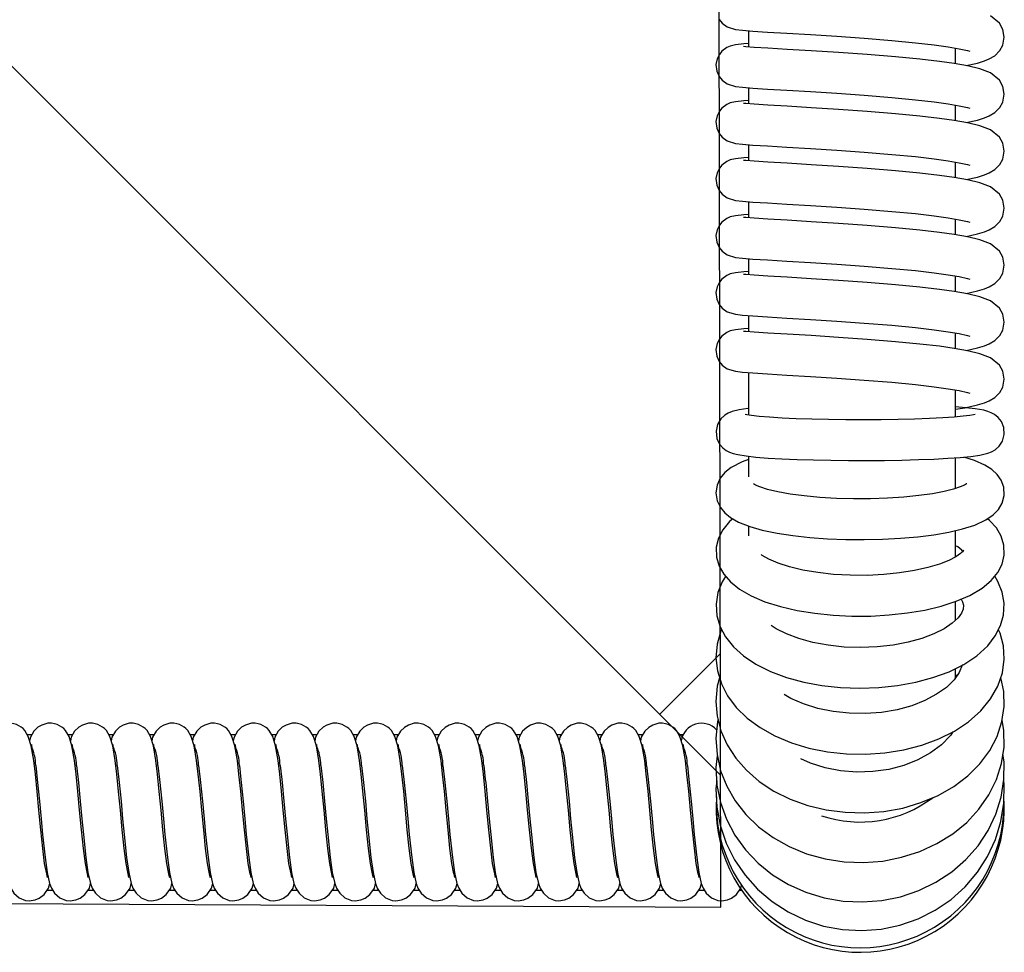
# Model space of a CAD drawing. Units: inches. Extents: x 8 to 120, y 5 to 101.
# Drawn here: x 65 to 70, y 78 to 83 of the extents above; entities that cross this region are included whole.
import ezdxf

# ---------------------------------------------------------------- set-up
doc = ezdxf.new("R2010")
doc.units = ezdxf.units.IN
doc.header["$LTSCALE"] = 10
doc.header["$MEASUREMENT"] = 0
doc.header["$PDSIZE"] = -1
doc.layers.add('LAYER1', color=7, linetype='Continuous')

msp = doc.modelspace()

# ---------------------------------------------------------------- hatches: boundary and pattern name
at = {"layer": 'LAYER1'}
h = msp.add_hatch(dxfattribs=at)
h.set_pattern_fill('AR-HBONE', color=256, scale=2, style=0)
edge = h.paths.add_edge_path(flags=0)
edge.add_arc((56.1438, 91.306), 4.362, 115.1106, 166.7438)
edge.add_line((51.898, 92.3062), (51.898, 78.3539))
edge.add_line((51.898, 78.3539), (68.1849, 78.2711))
edge.add_line((68.1849, 78.2711), (68.1631, 92.2435))
edge.add_arc((64.1661, 91.5336), 4.0595, 10.071, 74.9422)
edge.add_arc((60.2268, 69.4076), 26.5206, 79.14617, 102.92979)

# ---------------------------------------------------------------- linework, layer by layer
at = {"color": 7, "linetype": 'Continuous', "lineweight": 25}
for p, q in [((68.3194, 82.5067), (68.3194, 82.4287)), ((69.3193, 82.3472), (69.3193, 82.4228)), ((68.3194, 82.2313), (68.3194, 82.1534)), ((69.3193, 82.0719), (69.3193, 82.1475)), ((68.3194, 81.956), (68.3194, 81.878)), ((69.3193, 81.7965), (69.3193, 81.8722)), ((68.3194, 81.6807), (68.3194, 81.6027)), ((69.3193, 81.5212), (69.3193, 81.5968)), ((68.3194, 81.4054), (68.3194, 81.3274)), ((69.3193, 81.2459), (69.3193, 81.3215)), ((68.3194, 81.1301), (68.3194, 81.0521)), ((69.3193, 80.9706), (69.3193, 81.0462)), ((68.3194, 80.8547), (68.3194, 80.7868)), ((68.3194, 80.7866), (68.3194, 80.649)), ((69.3193, 80.6406), (69.3193, 80.771)), ((68.3194, 80.45), (68.3194, 80.3516)), ((69.3193, 80.2941), (69.3193, 80.4424)), ((68.3194, 80.1119), (68.3194, 80.0664)), ((69.3193, 79.9634), (69.3193, 80.0893)), ((69.3193, 79.6574), (69.3193, 79.7453)), ((69.3193, 79.3798), (69.3193, 79.4224)), ((69.3193, 79.3946), (69.3237, 79.3862)), ((64.8548, 79.1039), (64.8339, 79.1039)), ((65.0516, 79.1039), (65.0307, 79.1039)), ((65.2485, 79.1039), (65.2276, 79.1039)), ((65.4453, 79.1039), (65.4244, 79.1039)), ((65.6422, 79.1039), (65.6213, 79.1039)), ((65.839, 79.1039), (65.8181, 79.1039)), ((66.0359, 79.1039), (66.015, 79.1039)), ((66.2327, 79.1039), (66.2118, 79.1039)), ((66.4296, 79.1039), (66.4087, 79.1039)), ((66.6264, 79.1039), (66.6055, 79.1039)), ((66.8233, 79.1039), (66.8024, 79.1039)), ((67.0201, 79.1039), (66.9992, 79.1039)), ((67.217, 79.1039), (67.1961, 79.1039)), ((67.4138, 79.1039), (67.3929, 79.1039)), ((67.6107, 79.1039), (67.5898, 79.1039)), ((67.8075, 79.1039), (67.7867, 79.1039)), ((68.0044, 79.1039), (67.9835, 79.1039)), ((64.8739, 78.9559), (64.8816, 78.8886)), ((65.0707, 78.9559), (65.0785, 78.8886)), ((65.2676, 78.9559), (65.2753, 78.8886)), ((65.4644, 78.9559), (65.4722, 78.8886)), ((65.6613, 78.9559), (65.669, 78.8886)), ((65.8581, 78.9559), (65.8659, 78.8886)), ((66.055, 78.9559), (66.0627, 78.8886)), ((66.2518, 78.9559), (66.2596, 78.8886)), ((66.4487, 78.9559), (66.4564, 78.8886)), ((66.6455, 78.9559), (66.6533, 78.8886)), ((66.8424, 78.9559), (66.8501, 78.8886)), ((67.0392, 78.9559), (67.047, 78.8886)), ((67.2361, 78.9559), (67.2438, 78.8886)), ((67.4329, 78.9559), (67.4407, 78.8887)), ((67.6298, 78.9559), (67.6375, 78.8887)), ((67.8266, 78.9559), (67.8344, 78.8887)), ((68.0235, 78.9559), (68.0312, 78.8887)), ((64.9256, 78.4326), (64.9294, 78.4141)), ((65.1225, 78.4326), (65.1262, 78.4141)), ((65.3193, 78.4326), (65.3231, 78.4141)), ((65.5162, 78.4326), (65.5199, 78.4141)), ((65.713, 78.4326), (65.7168, 78.4141)), ((65.9099, 78.4326), (65.9136, 78.4141)), ((66.1067, 78.4326), (66.1105, 78.4141)), ((66.3036, 78.4326), (66.3073, 78.4141)), ((66.5004, 78.4326), (66.5042, 78.4141)), ((66.6973, 78.4326), (66.701, 78.4141)), ((66.8941, 78.4326), (66.8979, 78.4141)), ((67.091, 78.4326), (67.0947, 78.4141)), ((67.2878, 78.4326), (67.2916, 78.4141)), ((67.4847, 78.4326), (67.4884, 78.4141)), ((67.6815, 78.4326), (67.6853, 78.4141)), ((67.8784, 78.4326), (67.8821, 78.4141)), ((68.0752, 78.4326), (68.079, 78.4141)), ((64.9293, 78.3539), (64.9559, 78.3539)), ((65.1262, 78.3539), (65.1528, 78.3539)), ((65.323, 78.3539), (65.3496, 78.3539)), ((65.5199, 78.3539), (65.5465, 78.3539)), ((65.7167, 78.3539), (65.7433, 78.3539)), ((65.9136, 78.3539), (65.9402, 78.3539)), ((66.1105, 78.3539), (66.137, 78.3539)), ((66.3073, 78.3539), (66.3339, 78.3539)), ((66.5042, 78.3539), (66.5308, 78.3539)), ((66.701, 78.3539), (66.7276, 78.3539)), ((66.8979, 78.3539), (66.9245, 78.3539)), ((67.0947, 78.3539), (67.1213, 78.3539)), ((67.2916, 78.3539), (67.3182, 78.3539)), ((67.4884, 78.3539), (67.515, 78.3539)), ((67.6853, 78.3539), (67.7119, 78.3539)), ((67.8821, 78.3539), (67.9087, 78.3539)), ((68.079, 78.3539), (68.1056, 78.3539)), ((68.2758, 78.3539), (68.2871, 78.3539))]:
    msp.add_line(p, q, dxfattribs=at)
at = {"color": 7, "linetype": 'Continuous', "lineweight": 25, "flags": 128}
for points in [[(69.3705, 82.3382), (69.426, 82.3506), (69.4594, 82.3609), (69.4825, 82.3704), (69.5089, 82.3862), (69.5338, 82.4111), (69.5482, 82.4371), (69.5555, 82.4754), (69.5487, 82.5133), (69.532, 82.5429), (69.4882, 82.5782)], [(68.1773, 82.5603), (68.1913, 82.543), (68.2163, 82.5251), (68.2557, 82.513), (68.2904, 82.509), (68.3404, 82.505), (68.4108, 82.5006), (68.5045, 82.495), (68.6185, 82.4882), (68.7456, 82.4801), (68.8788, 82.4708), (69.0119, 82.4599), (69.1262, 82.4489), (69.2164, 82.4384), (69.2837, 82.429), (69.3377, 82.4197), (69.3772, 82.4108), (69.3882, 82.4078), (69.3883, 82.4085)], [(68.3194, 82.4449), (68.2964, 82.4432), (68.257, 82.4388), (68.2311, 82.4329), (68.2136, 82.4253), (68.1904, 82.4078), (68.1781, 82.3926), (68.1675, 82.3712), (68.1619, 82.3433), (68.1655, 82.3113), (68.1773, 82.285), (68.1913, 82.2677), (68.2163, 82.2498), (68.2557, 82.2377), (68.2904, 82.2336), (68.3404, 82.2297), (68.4108, 82.2252), (68.5045, 82.2196), (68.6185, 82.2129), (68.7456, 82.2048), (68.8788, 82.1954), (69.0119, 82.1846), (69.1262, 82.1736), (69.2164, 82.1631), (69.2837, 82.1536), (69.3377, 82.1443), (69.3772, 82.1355), (69.3882, 82.1325), (69.3883, 82.1332)], [(69.3705, 82.0629), (69.426, 82.0752), (69.4594, 82.0855), (69.4825, 82.0951), (69.5089, 82.1109), (69.5338, 82.1358), (69.5482, 82.1618), (69.5555, 82.2001), (69.5487, 82.238), (69.532, 82.2675), (69.4882, 82.3029), (69.4369, 82.3227), (69.3772, 82.3371), (69.3134, 82.3482), (69.2417, 82.3583), (69.1478, 82.3692), (69.0296, 82.3806), (68.892, 82.3919), (68.754, 82.4015), (68.6225, 82.4099), (68.5053, 82.4168), (68.4124, 82.4223), (68.347, 82.4265), (68.3065, 82.4297), (68.2956, 82.4307), (68.2952, 82.4304)], [(68.3194, 82.1696), (68.2964, 82.1679), (68.257, 82.1635), (68.2311, 82.1576), (68.2136, 82.15), (68.1904, 82.1324), (68.1781, 82.1173), (68.1675, 82.0959), (68.1619, 82.0679), (68.1655, 82.036), (68.1773, 82.0097), (68.1913, 81.9923), (68.2163, 81.9744), (68.2557, 81.9624), (68.2904, 81.9583), (68.3404, 81.9544), (68.4108, 81.9499), (68.5045, 81.9443), (68.6185, 81.9376), (68.7456, 81.9295), (68.8788, 81.9201), (69.0119, 81.9092), (69.1262, 81.8983), (69.2164, 81.8878), (69.2837, 81.8783), (69.3377, 81.869), (69.3772, 81.8602), (69.3882, 81.8572), (69.3883, 81.8579)], [(69.3705, 81.7876), (69.426, 81.7999), (69.4594, 81.8102), (69.4825, 81.8198), (69.5089, 81.8356), (69.5338, 81.8604), (69.5482, 81.8864), (69.5555, 81.9247), (69.5487, 81.9627), (69.532, 81.9922), (69.4882, 82.0275), (69.4369, 82.0474), (69.3772, 82.0618), (69.3134, 82.0729), (69.2417, 82.083), (69.1478, 82.0939), (69.0296, 82.1053), (68.892, 82.1165), (68.754, 82.1262), (68.6225, 82.1346), (68.5053, 82.1415), (68.4124, 82.147), (68.347, 82.1512), (68.3065, 82.1544), (68.2956, 82.1554), (68.2952, 82.1551)], [(68.3194, 81.8943), (68.2964, 81.8926), (68.257, 81.8882), (68.2311, 81.8822), (68.2136, 81.8746), (68.1904, 81.8571), (68.1781, 81.842), (68.1675, 81.8206), (68.1619, 81.7926), (68.1655, 81.7607), (68.1773, 81.7344), (68.1913, 81.717), (68.2163, 81.6991), (68.2557, 81.687), (68.2904, 81.683), (68.3404, 81.679), (68.4108, 81.6746), (68.5045, 81.669), (68.6185, 81.6623), (68.7456, 81.6542), (68.8788, 81.6448), (69.0119, 81.6339), (69.1262, 81.6229), (69.2164, 81.6125), (69.2837, 81.603), (69.3377, 81.5937), (69.3772, 81.5849), (69.3882, 81.5819), (69.3883, 81.5825)], [(69.3705, 81.5123), (69.426, 81.5246), (69.4594, 81.5349), (69.4825, 81.5445), (69.5089, 81.5602), (69.5338, 81.5851), (69.5482, 81.6111), (69.5555, 81.6494), (69.5487, 81.6874), (69.532, 81.7169), (69.4882, 81.7522), (69.4369, 81.772), (69.3772, 81.7864), (69.3134, 81.7976), (69.2417, 81.8077), (69.1478, 81.8186), (69.0296, 81.83), (68.892, 81.8412), (68.754, 81.8509), (68.6225, 81.8592), (68.5053, 81.8661), (68.4124, 81.8717), (68.347, 81.8759), (68.3065, 81.8791), (68.2956, 81.8801), (68.2952, 81.8797)], [(68.3194, 81.619), (68.2964, 81.6173), (68.257, 81.6128), (68.2311, 81.6069), (68.2136, 81.5993), (68.1904, 81.5818), (68.1781, 81.5666), (68.1675, 81.5453), (68.1619, 81.5173), (68.1655, 81.4853), (68.1773, 81.459), (68.1913, 81.4417), (68.2163, 81.4238), (68.2557, 81.4117), (68.2904, 81.4077), (68.3404, 81.4037), (68.4108, 81.3993), (68.5045, 81.3937), (68.6185, 81.3869), (68.7456, 81.3788), (68.8788, 81.3695), (69.0119, 81.3586), (69.1262, 81.3476), (69.2164, 81.3371), (69.2837, 81.3277), (69.3377, 81.3184), (69.3772, 81.3095), (69.3882, 81.3065), (69.3883, 81.3072)], [(69.3705, 81.2369), (69.426, 81.2493), (69.4594, 81.2596), (69.4825, 81.2691), (69.5089, 81.2849), (69.5338, 81.3098), (69.5482, 81.3358), (69.5555, 81.3741), (69.5487, 81.4121), (69.532, 81.4416), (69.4882, 81.4769), (69.4369, 81.4967), (69.3772, 81.5111), (69.3134, 81.5222), (69.2417, 81.5324), (69.1478, 81.5433), (69.0296, 81.5546), (68.892, 81.5659), (68.754, 81.5756), (68.6225, 81.5839), (68.5053, 81.5908), (68.4124, 81.5964), (68.347, 81.6005), (68.3065, 81.6037), (68.2956, 81.6047), (68.2952, 81.6044)], [(68.3194, 81.3436), (68.2964, 81.3419), (68.257, 81.3375), (68.2311, 81.3316), (68.2136, 81.324), (68.1904, 81.3065), (68.1781, 81.2913), (68.1675, 81.2699), (68.1619, 81.242), (68.1655, 81.21), (68.1773, 81.1837), (68.1913, 81.1664), (68.2163, 81.1485), (68.2557, 81.1364), (68.2904, 81.1323), (68.3404, 81.1284), (68.4108, 81.1239), (68.5045, 81.1184), (68.6185, 81.1116), (68.7456, 81.1035), (68.8788, 81.0941), (69.0119, 81.0833), (69.1262, 81.0723), (69.2164, 81.0618), (69.2837, 81.0523), (69.3377, 81.043), (69.3772, 81.0342), (69.3882, 81.0312), (69.3883, 81.0319)], [(69.3705, 80.9616), (69.426, 80.9739), (69.4594, 80.9842), (69.4825, 80.9938), (69.5089, 81.0096), (69.5338, 81.0345), (69.5482, 81.0605), (69.5555, 81.0988), (69.5487, 81.1367), (69.532, 81.1662), (69.4882, 81.2016), (69.4369, 81.2214), (69.3772, 81.2358), (69.3134, 81.2469), (69.2417, 81.257), (69.1478, 81.2679), (69.0296, 81.2793), (68.892, 81.2906), (68.754, 81.3002), (68.6225, 81.3086), (68.5053, 81.3155), (68.4124, 81.321), (68.347, 81.3252), (68.3065, 81.3284), (68.2956, 81.3294), (68.2952, 81.3291)], [(68.3194, 81.0683), (68.2964, 81.0666), (68.257, 81.0622), (68.2311, 81.0563), (68.2136, 81.0487), (68.1904, 81.0311), (68.1781, 81.016), (68.1675, 80.9946), (68.1619, 80.9666), (68.1655, 80.9347), (68.1773, 80.9084), (68.1913, 80.891), (68.2163, 80.8731), (68.2557, 80.8611), (68.2904, 80.857), (68.3404, 80.8531), (68.4108, 80.8486), (68.5045, 80.843), (68.6185, 80.8363), (68.7456, 80.8282), (68.8788, 80.8188), (69.0119, 80.8079), (69.1262, 80.797), (69.2164, 80.7865), (69.2837, 80.777), (69.3377, 80.7677), (69.3772, 80.7589), (69.3882, 80.7559), (69.3883, 80.7566)], [(69.3193, 80.6776), (69.3643, 80.6849), (69.426, 80.6986), (69.4594, 80.7089), (69.4825, 80.7185), (69.5089, 80.7343), (69.5338, 80.7591), (69.5482, 80.7851), (69.5555, 80.8234), (69.5487, 80.8614), (69.532, 80.8909), (69.4882, 80.9262), (69.4369, 80.9461), (69.3772, 80.9605), (69.3134, 80.9716), (69.2417, 80.9817), (69.1478, 80.9926), (69.0296, 81.004), (68.892, 81.0152), (68.754, 81.0249), (68.6225, 81.0333), (68.5053, 81.0402), (68.4124, 81.0457), (68.347, 81.0499), (68.3065, 81.0531), (68.2956, 81.0541), (68.2952, 81.0538)], [(68.3194, 80.6817), (68.3159, 80.6813), (68.2744, 80.6751), (68.2402, 80.6667), (68.2214, 80.6591), (68.2039, 80.6485), (68.1851, 80.6307), (68.1695, 80.6047), (68.162, 80.5725), (68.1663, 80.5363), (68.179, 80.5097), (68.1952, 80.4909), (68.2118, 80.4783), (68.2278, 80.4701), (68.2443, 80.4641), (68.2669, 80.4585), (68.3085, 80.4518), (68.3551, 80.4467), (68.4143, 80.442), (68.4808, 80.4381), (68.5541, 80.4349), (68.6331, 80.4325), (68.7164, 80.4308), (68.8025, 80.4299), (68.8897, 80.4297), (68.9762, 80.4304), (69.0604, 80.4319), (69.1405, 80.4341), (69.2152, 80.4371), (69.2829, 80.4407), (69.3426, 80.445), (69.3936, 80.4499), (69.4364, 80.4559), (69.4758, 80.465), (69.4939, 80.4721), (69.5111, 80.4821), (69.53, 80.4989), (69.5463, 80.524), (69.5549, 80.5557), (69.5528, 80.5893), (69.5412, 80.6178), (69.5255, 80.638), (69.5087, 80.6517), (69.4926, 80.6606), (69.4765, 80.6669), (69.4559, 80.6725), (69.4149, 80.6796), (69.3692, 80.6848), (69.3193, 80.6889)], [(69.415, 80.6523), (69.415, 80.6523), (69.407, 80.6506), (69.3884, 80.6477), (69.3571, 80.644), (69.3132, 80.6401), (69.2579, 80.6364), (69.1932, 80.6331), (69.1207, 80.6304), (69.0422, 80.6284), (68.9596, 80.6271), (68.8748, 80.6266), (68.7895, 80.6268), (68.7057, 80.6278), (68.6252, 80.6296), (68.5499, 80.6321), (68.4814, 80.6352), (68.4213, 80.6388), (68.3713, 80.6429), (68.3331, 80.6471), (68.3114, 80.6504), (68.3022, 80.6523), (68.3024, 80.6522)], [(68.3194, 80.4342), (68.2878, 80.4231), (68.2356, 80.3959), (68.2052, 80.3717), (68.1825, 80.3439), (68.1673, 80.3108), (68.1618, 80.2739), (68.1679, 80.2351), (68.1831, 80.203), (68.2045, 80.1769), (68.2322, 80.1543), (68.2702, 80.1327), (68.3261, 80.1107), (68.3857, 80.0938), (68.457, 80.0789), (68.5338, 80.0671), (68.6154, 80.0581), (68.7009, 80.0518), (68.789, 80.0483), (68.8782, 80.0475), (68.967, 80.0495), (69.0538, 80.0542), (69.1371, 80.0615), (69.2155, 80.0715), (69.288, 80.0841), (69.3537, 80.0995), (69.4127, 80.1182), (69.4661, 80.1425), (69.502, 80.1671), (69.5272, 80.1932), (69.5454, 80.2244), (69.5547, 80.2602), (69.5526, 80.3009), (69.5398, 80.3352), (69.5203, 80.3631), (69.4949, 80.3865), (69.4609, 80.4082), (69.4114, 80.4302), (69.3595, 80.4466)], [(69.3743, 80.317), (69.3735, 80.3165), (69.3633, 80.3108), (69.3422, 80.302), (69.3091, 80.2914), (69.264, 80.2802), (69.2079, 80.2696), (69.1425, 80.2603), (69.0697, 80.2528), (68.9913, 80.2476), (68.9095, 80.2448), (68.8264, 80.2445), (68.7438, 80.2467), (68.664, 80.2515), (68.5889, 80.2586), (68.5204, 80.2678), (68.4605, 80.2787), (68.411, 80.2906), (68.3738, 80.3025), (68.3528, 80.3114), (68.3431, 80.3169), (68.343, 80.3169)], [(68.243, 80.1481), (68.2266, 80.1346), (68.1945, 80.0957), (68.1734, 80.0547), (68.1629, 80.0114), (68.164, 79.9636), (68.1768, 79.9196), (68.1994, 79.88), (68.2315, 79.8435), (68.2749, 79.8089), (68.3313, 79.7765), (68.3988, 79.7478), (68.4737, 79.7242), (68.5544, 79.7056), (68.6395, 79.6917), (68.7281, 79.6826), (68.8185, 79.6782), (68.9096, 79.6785), (68.9997, 79.6834), (69.0874, 79.6931), (69.1713, 79.7073), (69.2502, 79.7261), (69.3231, 79.7495), (69.3891, 79.778), (69.4478, 79.8127), (69.492, 79.8497), (69.5237, 79.8886), (69.5444, 79.9298), (69.5545, 79.9731), (69.553, 80.0209), (69.5398, 80.0647), (69.517, 80.1041), (69.4845, 80.1405), (69.4746, 80.1484)], [(69.3596, 79.9974), (69.3596, 79.9974), (69.3567, 79.9932), (69.3444, 79.9812), (69.3213, 79.9652), (69.2871, 79.9474), (69.2418, 79.9295), (69.1862, 79.9127), (69.1215, 79.8981), (69.0497, 79.8866), (68.9725, 79.8788), (68.8922, 79.8749), (68.8109, 79.8753), (68.7306, 79.8799), (68.6536, 79.8885), (68.5819, 79.9008), (68.5175, 79.9164), (68.4623, 79.9342), (68.418, 79.9532), (68.3858, 79.9716), (68.3801, 79.9761)], [(68.2082, 79.8701), (68.1911, 79.8433), (68.1711, 79.7926), (68.162, 79.7354), (68.166, 79.6798), (68.1818, 79.6269), (68.2085, 79.5772), (68.2461, 79.5303), (68.295, 79.4864), (68.3551, 79.4462), (68.4249, 79.4111), (68.5025, 79.3819), (68.5859, 79.359), (68.6738, 79.3425), (68.7645, 79.3326), (68.8567, 79.3291), (68.9489, 79.3323), (69.0396, 79.342), (69.1273, 79.3581), (69.2106, 79.3806), (69.2884, 79.4094), (69.3593, 79.4446), (69.4221, 79.4863), (69.4752, 79.5346), (69.512, 79.5821), (69.5375, 79.6319), (69.5519, 79.6833), (69.555, 79.7399), (69.5456, 79.7944), (69.5249, 79.8458), (69.5089, 79.8704)], [(69.3468, 79.7597), (69.3539, 79.7472), (69.3584, 79.7301), (69.3567, 79.7113), (69.3486, 79.6923), (69.3323, 79.6701), (69.3037, 79.6436), (69.2647, 79.6172), (69.2155, 79.5924), (69.1571, 79.5701), (69.0907, 79.5516), (69.0179, 79.5377), (68.9407, 79.5291), (68.8612, 79.526), (68.7815, 79.5287), (68.7037, 79.5371), (68.63, 79.5508), (68.5625, 79.5694), (68.5029, 79.5918), (68.453, 79.617), (68.4292, 79.633)], [(68.1893, 79.6129), (68.1861, 79.6066), (68.1674, 79.5417), (68.1618, 79.4767), (68.1688, 79.4128), (68.1878, 79.3512), (68.2183, 79.2924), (68.2598, 79.2369), (68.3123, 79.1856), (68.375, 79.1392), (68.4467, 79.0989), (68.5261, 79.0655), (68.6112, 79.0397), (68.7006, 79.0217), (68.7927, 79.0118), (68.8858, 79.0101), (68.9786, 79.0166), (69.0693, 79.0313), (69.1566, 79.0539), (69.2389, 79.0844), (69.3148, 79.1224), (69.3829, 79.1678), (69.4416, 79.2199), (69.4893, 79.2778), (69.5246, 79.3399), (69.5466, 79.4045), (69.5553, 79.4697), (69.5512, 79.5339), (69.5351, 79.5962), (69.5275, 79.6124)], [(69.3526, 79.4412), (69.3524, 79.4403), (69.3371, 79.4051), (69.3126, 79.3705), (69.2754, 79.3338), (69.2283, 79.3001), (69.1721, 79.2701), (69.108, 79.2451), (69.0374, 79.2257), (68.962, 79.2129), (68.8839, 79.207), (68.805, 79.2083), (68.7275, 79.2168), (68.6535, 79.2321), (68.5849, 79.2536), (68.5236, 79.2806), (68.4916, 79.2995)], [(68.1791, 79.3794), (68.1683, 79.3388), (68.1618, 79.2661), (68.1678, 79.1939), (68.186, 79.1234), (68.2159, 79.0558), (68.2571, 78.9919), (68.3091, 78.9328), (68.371, 78.8794), (68.4419, 78.8328), (68.5204, 78.7939), (68.6051, 78.7635), (68.6943, 78.742), (68.7865, 78.7298), (68.88, 78.7272), (68.9732, 78.7342), (69.0645, 78.7507), (69.1523, 78.7766), (69.235, 78.8114), (69.3111, 78.8547), (69.3792, 78.906), (69.4377, 78.9643), (69.4853, 79.0284), (69.5211, 79.097), (69.5443, 79.1684), (69.5548, 79.241), (69.5527, 79.3136), (69.5388, 79.3818)], [(64.8644, 78.9805), (64.8524, 79.0511), (64.8381, 79.0967), (64.8216, 79.1247), (64.8127, 79.1343), (64.8034, 79.142), (64.7809, 79.1543), (64.768, 79.1582), (64.7541, 79.1604), (64.7354, 79.16), (64.7065, 79.1517), (64.6879, 79.1406), (64.6683, 79.1216), (64.6514, 79.0928), (64.6478, 79.076)], [(65.0612, 78.9805), (65.0493, 79.0511), (65.035, 79.0967), (65.0185, 79.1247), (65.0095, 79.1343), (65.0003, 79.142), (64.9777, 79.1543), (64.9648, 79.1582), (64.9509, 79.1604), (64.9322, 79.16), (64.9033, 79.1517), (64.8848, 79.1406), (64.8652, 79.1216), (64.8483, 79.0928), (64.8446, 79.076)], [(65.2581, 78.9805), (65.2461, 79.0511), (65.2318, 79.0967), (65.2153, 79.1247), (65.2064, 79.1343), (65.1971, 79.142), (65.1746, 79.1543), (65.1617, 79.1582), (65.1478, 79.1604), (65.1291, 79.16), (65.1002, 79.1517), (65.0816, 79.1406), (65.062, 79.1216), (65.0451, 79.0928), (65.0415, 79.076)], [(65.4549, 78.9805), (65.443, 79.0511), (65.4287, 79.0967), (65.4122, 79.1247), (65.4032, 79.1344), (65.394, 79.142), (65.3714, 79.1543), (65.3585, 79.1582), (65.3446, 79.1604), (65.3259, 79.16), (65.297, 79.1517), (65.2785, 79.1406), (65.2589, 79.1216), (65.242, 79.0928), (65.2383, 79.076)], [(65.6518, 78.9805), (65.6398, 79.0512), (65.6255, 79.0967), (65.609, 79.1247), (65.6001, 79.1344), (65.5908, 79.142), (65.5683, 79.1543), (65.5554, 79.1582), (65.5415, 79.1604), (65.5228, 79.16), (65.4939, 79.1517), (65.4753, 79.1406), (65.4557, 79.1216), (65.4388, 79.0928), (65.4352, 79.076)], [(65.8486, 78.9805), (65.8367, 79.0512), (65.8224, 79.0967), (65.8059, 79.1247), (65.7969, 79.1344), (65.7877, 79.142), (65.7651, 79.1543), (65.7522, 79.1582), (65.7383, 79.1604), (65.7196, 79.16), (65.6907, 79.1517), (65.6722, 79.1406), (65.6526, 79.1216), (65.6357, 79.0928), (65.632, 79.076)], [(66.0455, 78.9805), (66.0335, 79.0512), (66.0192, 79.0967), (66.0027, 79.1247), (65.9938, 79.1344), (65.9845, 79.142), (65.962, 79.1543), (65.9491, 79.1582), (65.9352, 79.1604), (65.9165, 79.16), (65.8876, 79.1517), (65.869, 79.1406), (65.8494, 79.1216), (65.8325, 79.0928), (65.8289, 79.076)], [(66.2423, 78.9805), (66.2304, 79.0512), (66.2161, 79.0967), (66.1996, 79.1247), (66.1906, 79.1344), (66.1814, 79.142), (66.1588, 79.1543), (66.1459, 79.1582), (66.132, 79.1604), (66.1133, 79.16), (66.0844, 79.1517), (66.0659, 79.1406), (66.0463, 79.1216), (66.0294, 79.0928), (66.0257, 79.076)], [(66.4392, 78.9805), (66.4272, 79.0512), (66.4129, 79.0967), (66.3964, 79.1247), (66.3875, 79.1344), (66.3782, 79.142), (66.3557, 79.1543), (66.3427, 79.1582), (66.3289, 79.1604), (66.3102, 79.16), (66.2813, 79.1517), (66.2627, 79.1406), (66.2431, 79.1216), (66.2262, 79.0928), (66.2226, 79.076)], [(66.636, 78.9805), (66.6241, 79.0512), (66.6098, 79.0967), (66.5932, 79.1247), (66.5843, 79.1344), (66.5751, 79.142), (66.5525, 79.1543), (66.5396, 79.1582), (66.5257, 79.1604), (66.507, 79.16), (66.4781, 79.1517), (66.4596, 79.1406), (66.4399, 79.1216), (66.4231, 79.0928), (66.4194, 79.076)], [(66.8329, 78.9805), (66.8209, 79.0512), (66.8066, 79.0967), (66.7901, 79.1247), (66.7812, 79.1344), (66.7719, 79.142), (66.7493, 79.1543), (66.7364, 79.1582), (66.7226, 79.1604), (66.7039, 79.16), (66.675, 79.1517), (66.6564, 79.1405), (66.6368, 79.1216), (66.6199, 79.0928), (66.6163, 79.076)], [(67.0298, 78.9805), (67.0178, 79.0512), (67.0035, 79.0967), (66.9869, 79.1247), (66.978, 79.1344), (66.9687, 79.142), (66.9462, 79.1543), (66.9333, 79.1582), (66.9194, 79.1604), (66.9007, 79.16), (66.8718, 79.1517), (66.8533, 79.1405), (66.8336, 79.1216), (66.8168, 79.0928), (66.8131, 79.076)], [(67.2266, 78.9805), (67.2146, 79.0512), (67.2003, 79.0968), (67.1838, 79.1247), (67.1749, 79.1344), (67.1656, 79.142), (67.143, 79.1543), (67.1301, 79.1582), (67.1163, 79.1604), (67.0976, 79.16), (67.0687, 79.1517), (67.0501, 79.1405), (67.0305, 79.1216), (67.0136, 79.0928), (67.01, 79.076)], [(67.4235, 78.9805), (67.4115, 79.0513), (67.3972, 79.0968), (67.3806, 79.1247), (67.3717, 79.1344), (67.3624, 79.142), (67.3399, 79.1543), (67.327, 79.1582), (67.3131, 79.1604), (67.2944, 79.16), (67.2655, 79.1517), (67.247, 79.1405), (67.2273, 79.1216), (67.2104, 79.0928), (67.2068, 79.076)], [(67.6203, 78.9805), (67.6083, 79.0513), (67.594, 79.0968), (67.5775, 79.1247), (67.5686, 79.1344), (67.5593, 79.142), (67.5367, 79.1543), (67.5238, 79.1582), (67.5099, 79.1604), (67.4913, 79.16), (67.4624, 79.1517), (67.4438, 79.1405), (67.4242, 79.1216), (67.4073, 79.0928), (67.4037, 79.076)], [(67.8172, 78.9805), (67.8052, 79.0513), (67.7909, 79.0968), (67.7743, 79.1247), (67.7654, 79.1344), (67.7561, 79.1421), (67.7336, 79.1543), (67.7207, 79.1582), (67.7068, 79.1604), (67.6881, 79.16), (67.6592, 79.1517), (67.6407, 79.1405), (67.621, 79.1216), (67.6041, 79.0928), (67.6005, 79.076)], [(68.014, 78.9805), (68.002, 79.0513), (67.9877, 79.0968), (67.9712, 79.1248), (67.9623, 79.1344), (67.953, 79.1421), (67.9304, 79.1543), (67.9175, 79.1582), (67.9036, 79.1604), (67.885, 79.16), (67.8561, 79.1517), (67.8375, 79.1405), (67.8179, 79.1215), (67.801, 79.0928), (67.7974, 79.0761)], [(68.1718, 79.1785), (68.1691, 79.1679), (68.1618, 79.0882), (68.167, 79.0087), (68.1845, 78.9308), (68.2139, 78.8557), (68.2547, 78.7847), (68.3062, 78.7189), (68.3676, 78.6595), (68.4379, 78.6075), (68.5158, 78.564), (68.6, 78.5296), (68.6889, 78.5052), (68.7809, 78.491), (68.8744, 78.4875), (68.9677, 78.4946), (69.0591, 78.5124), (69.1471, 78.5405), (69.2299, 78.5784), (69.3061, 78.6257), (69.3742, 78.6814), (69.4329, 78.7446), (69.481, 78.8139), (69.5176, 78.8881), (69.5421, 78.9657), (69.5541, 79.045), (69.5537, 79.1248), (69.5453, 79.1756)], [(69.3074, 79.1188), (69.2951, 79.1005), (69.2518, 79.0561), (69.1992, 79.0168), (69.1383, 78.9833), (69.0704, 78.9566), (68.9972, 78.9375), (68.9205, 78.9265), (68.8422, 78.924), (68.7644, 78.9301), (68.689, 78.9445), (68.6181, 78.9668), (68.5713, 78.988)], [(64.8567, 79.0381), (64.8564, 79.0389), (64.855, 79.0579)], [(65.0536, 79.0381), (65.0533, 79.0389), (65.0518, 79.0579)], [(65.2504, 79.0381), (65.2501, 79.0389), (65.2487, 79.0579)], [(65.4472, 79.0381), (65.447, 79.0389), (65.4455, 79.0579)], [(65.6441, 79.0381), (65.6438, 79.0389), (65.6424, 79.0579)], [(65.8409, 79.0381), (65.8407, 79.0389), (65.8392, 79.0579)], [(66.0378, 79.0381), (66.0375, 79.0389), (66.0361, 79.0579)], [(66.2346, 79.0381), (66.2344, 79.0389), (66.2329, 79.0579)], [(66.4315, 79.0381), (66.4312, 79.0389), (66.4298, 79.0579)], [(66.6283, 79.0381), (66.6281, 79.0389), (66.6266, 79.0579)], [(66.8252, 79.0381), (66.8249, 79.0389), (66.8235, 79.0579)], [(67.022, 79.0381), (67.0218, 79.0389), (67.0203, 79.0579)], [(67.2189, 79.0381), (67.2186, 79.0389), (67.2172, 79.0579)], [(67.4157, 79.0381), (67.4155, 79.0389), (67.414, 79.0579)], [(67.6126, 79.0381), (67.6123, 79.0389), (67.6109, 79.0579)], [(67.8094, 79.0381), (67.8092, 79.0389), (67.8077, 79.0579)], [(68.0063, 79.0381), (68.006, 79.0389), (68.0046, 79.0579)], [(68.1669, 79.0021), (68.1619, 78.9469), (68.1665, 78.8615), (68.1834, 78.7775), (68.2124, 78.6965), (68.2528, 78.6197), (68.304, 78.5486), (68.365, 78.4843), (68.4349, 78.428), (68.5125, 78.3808), (68.5963, 78.3434), (68.6849, 78.3165), (68.7766, 78.3008), (68.87, 78.2965), (68.9631, 78.3036), (69.0545, 78.3221), (69.1424, 78.3518), (69.2253, 78.392), (69.3015, 78.442), (69.3698, 78.5011), (69.4287, 78.568), (69.4774, 78.6415), (69.5147, 78.7203), (69.5403, 78.8029), (69.5535, 78.8877), (69.5543, 78.9733), (69.549, 79.0114)], [(64.9335, 78.4207), (64.9269, 78.4323), (64.917, 78.4825), (64.9078, 78.5557), (64.8983, 78.6457), (64.8894, 78.7399), (64.8809, 78.8311), (64.8722, 78.9142), (64.8644, 78.9805)], [(65.1303, 78.4207), (65.1238, 78.4323), (65.1138, 78.4825), (65.1047, 78.5557), (65.0951, 78.6457), (65.0863, 78.7399), (65.0777, 78.8312), (65.069, 78.9142), (65.0612, 78.9805)], [(65.3272, 78.4207), (65.3206, 78.4323), (65.3107, 78.4825), (65.3015, 78.5557), (65.292, 78.6457), (65.2831, 78.7399), (65.2746, 78.8312), (65.2659, 78.9142), (65.2581, 78.9805)], [(65.524, 78.4207), (65.5175, 78.4323), (65.5075, 78.4826), (65.4984, 78.5557), (65.4888, 78.6457), (65.48, 78.7399), (65.4714, 78.8312), (65.4627, 78.9143), (65.4549, 78.9805)], [(65.7209, 78.4207), (65.7143, 78.4323), (65.7044, 78.4826), (65.6952, 78.5558), (65.6857, 78.6458), (65.6768, 78.74), (65.6683, 78.8312), (65.6596, 78.9143), (65.6518, 78.9805)], [(65.9177, 78.4207), (65.9112, 78.4323), (65.9012, 78.4826), (65.8921, 78.5558), (65.8825, 78.6458), (65.8737, 78.74), (65.8651, 78.8313), (65.8564, 78.9143), (65.8486, 78.9805)], [(66.1146, 78.4207), (66.108, 78.4323), (66.0981, 78.4826), (66.0889, 78.5558), (66.0794, 78.6458), (66.0705, 78.74), (66.062, 78.8313), (66.0533, 78.9143), (66.0455, 78.9805)], [(66.3114, 78.4207), (66.3049, 78.4323), (66.2949, 78.4826), (66.2858, 78.5558), (66.2762, 78.6458), (66.2674, 78.74), (66.2588, 78.8313), (66.2501, 78.9143), (66.2424, 78.9805)], [(66.5083, 78.4207), (66.5017, 78.4323), (66.4918, 78.4826), (66.4826, 78.5558), (66.4731, 78.6458), (66.4642, 78.7401), (66.4557, 78.8313), (66.447, 78.9144), (66.4392, 78.9805)], [(66.7051, 78.4207), (66.6986, 78.4323), (66.6886, 78.4826), (66.6795, 78.5559), (66.6699, 78.6459), (66.6611, 78.7401), (66.6525, 78.8313), (66.6438, 78.9144), (66.6361, 78.9805)], [(66.902, 78.4207), (66.8954, 78.4323), (66.8855, 78.4827), (66.8763, 78.5559), (66.8668, 78.6459), (66.8579, 78.7401), (66.8494, 78.8314), (66.8407, 78.9144), (66.8329, 78.9805)], [(67.0988, 78.4207), (67.0923, 78.4324), (67.0823, 78.4827), (67.0732, 78.5559), (67.0636, 78.6459), (67.0548, 78.7401), (67.0462, 78.8314), (67.0375, 78.9144), (67.0298, 78.9805)], [(67.2957, 78.4207), (67.2891, 78.4324), (67.2792, 78.4827), (67.27, 78.5559), (67.2605, 78.6459), (67.2516, 78.7401), (67.2431, 78.8314), (67.2344, 78.9144), (67.2266, 78.9805)], [(67.4925, 78.4207), (67.4859, 78.4324), (67.476, 78.4827), (67.4669, 78.5559), (67.4573, 78.646), (67.4485, 78.7402), (67.4399, 78.8314), (67.4312, 78.9145), (67.4235, 78.9805)], [(67.6894, 78.4207), (67.6828, 78.4324), (67.6729, 78.4827), (67.6637, 78.556), (67.6542, 78.646), (67.6453, 78.7402), (67.6367, 78.8315), (67.6281, 78.9145), (67.6203, 78.9805)], [(67.8862, 78.4207), (67.8796, 78.4324), (67.8697, 78.4827), (67.8606, 78.556), (67.851, 78.646), (67.8422, 78.7402), (67.8336, 78.8315), (67.8249, 78.9145), (67.8172, 78.9805)], [(68.0831, 78.4207), (68.0765, 78.4324), (68.0665, 78.4827), (68.0574, 78.556), (68.0479, 78.646), (68.039, 78.7402), (68.0304, 78.8315), (68.0218, 78.9145), (68.014, 78.9805)], [(64.6848, 78.8886), (64.6865, 78.8739), (64.6957, 78.7831), (64.7034, 78.6983), (64.7107, 78.6226), (64.7228, 78.5109), (64.7327, 78.4386), (64.7443, 78.3864), (64.753, 78.3636), (64.7686, 78.3387), (64.7937, 78.3168), (64.825, 78.3044), (64.8429, 78.3024), (64.8709, 78.3063), (64.8911, 78.3149), (64.9145, 78.3327), (64.9364, 78.3639), (64.9419, 78.3855)], [(64.8816, 78.8886), (64.8833, 78.8739), (64.8925, 78.7832), (64.9003, 78.6984), (64.9075, 78.6227), (64.9197, 78.5109), (64.9295, 78.4386), (64.9411, 78.3865), (64.9498, 78.3636), (64.9655, 78.3387), (64.9906, 78.3168), (65.0218, 78.3044), (65.0398, 78.3024), (65.0678, 78.3063), (65.088, 78.3149), (65.1113, 78.3327), (65.1332, 78.3639), (65.1387, 78.3855)], [(65.0785, 78.8886), (65.0802, 78.8739), (65.0894, 78.7832), (65.0971, 78.6984), (65.1044, 78.6227), (65.1165, 78.511), (65.1264, 78.4386), (65.138, 78.3865), (65.1467, 78.3636), (65.1623, 78.3387), (65.1874, 78.3168), (65.2187, 78.3044), (65.2366, 78.3024), (65.2646, 78.3063), (65.2848, 78.3149), (65.3082, 78.3327), (65.3301, 78.3639), (65.3356, 78.3855)], [(65.2753, 78.8886), (65.277, 78.8739), (65.2862, 78.7832), (65.294, 78.6984), (65.3012, 78.6227), (65.3134, 78.511), (65.3232, 78.4387), (65.3348, 78.3865), (65.3435, 78.3636), (65.3592, 78.3387), (65.3842, 78.3168), (65.4155, 78.3044), (65.4335, 78.3024), (65.4615, 78.3063), (65.4817, 78.3149), (65.505, 78.3327), (65.5269, 78.3639), (65.5324, 78.3855)], [(65.4722, 78.8886), (65.4739, 78.8739), (65.4831, 78.7832), (65.4908, 78.6984), (65.4981, 78.6227), (65.5102, 78.511), (65.5201, 78.4387), (65.5317, 78.3865), (65.5404, 78.3636), (65.556, 78.3387), (65.5811, 78.3168), (65.6124, 78.3044), (65.6303, 78.3024), (65.6583, 78.3063), (65.6785, 78.3149), (65.7019, 78.3327), (65.7238, 78.3639), (65.7293, 78.3855)], [(65.669, 78.8886), (65.6707, 78.874), (65.6799, 78.7833), (65.6877, 78.6985), (65.6949, 78.6227), (65.7071, 78.511), (65.7169, 78.4387), (65.7285, 78.3865), (65.7372, 78.3636), (65.7529, 78.3387), (65.7779, 78.3168), (65.8092, 78.3044), (65.8272, 78.3024), (65.8552, 78.3063), (65.8754, 78.3149), (65.8987, 78.3327), (65.9206, 78.3639), (65.9261, 78.3855)], [(65.8659, 78.8886), (65.8676, 78.874), (65.8768, 78.7833), (65.8845, 78.6985), (65.8918, 78.6228), (65.9039, 78.511), (65.9138, 78.4387), (65.9254, 78.3865), (65.9341, 78.3636), (65.9497, 78.3387), (65.9748, 78.3168), (66.0061, 78.3044), (66.024, 78.3024), (66.052, 78.3063), (66.0722, 78.3149), (66.0956, 78.3327), (66.1175, 78.3639), (66.123, 78.3855)], [(66.0627, 78.8886), (66.0644, 78.874), (66.0736, 78.7833), (66.0814, 78.6985), (66.0886, 78.6228), (66.1007, 78.511), (66.1106, 78.4387), (66.1222, 78.3865), (66.1309, 78.3636), (66.1466, 78.3387), (66.1716, 78.3168), (66.2029, 78.3044), (66.2209, 78.3024), (66.2489, 78.3063), (66.2691, 78.3149), (66.2924, 78.3327), (66.3143, 78.3639), (66.3198, 78.3855)], [(66.2596, 78.8886), (66.2613, 78.874), (66.2705, 78.7833), (66.2782, 78.6985), (66.2855, 78.6228), (66.2976, 78.5111), (66.3075, 78.4387), (66.3191, 78.3865), (66.3278, 78.3637), (66.3434, 78.3387), (66.3685, 78.3168), (66.3998, 78.3044), (66.4177, 78.3024), (66.4457, 78.3063), (66.4659, 78.3149), (66.4893, 78.3327), (66.5112, 78.3639), (66.5167, 78.3855)], [(66.4564, 78.8886), (66.4581, 78.8741), (66.4673, 78.7833), (66.4751, 78.6986), (66.4823, 78.6228), (66.4944, 78.5111), (66.5043, 78.4387), (66.5159, 78.3865), (66.5246, 78.3637), (66.5403, 78.3387), (66.5653, 78.3168), (66.5966, 78.3044), (66.6146, 78.3024), (66.6426, 78.3063), (66.6628, 78.3149), (66.6861, 78.3327), (66.708, 78.3639), (66.7135, 78.3855)], [(66.6533, 78.8886), (66.655, 78.8741), (66.6642, 78.7834), (66.6719, 78.6986), (66.6792, 78.6229), (66.6913, 78.5111), (66.7012, 78.4388), (66.7128, 78.3865), (66.7214, 78.3637), (66.7371, 78.3387), (66.7622, 78.3168), (66.7934, 78.3044), (66.8114, 78.3024), (66.8394, 78.3063), (66.8596, 78.3149), (66.8829, 78.3327), (66.9049, 78.3638), (66.9104, 78.3855)], [(66.8501, 78.8886), (66.8518, 78.8741), (66.861, 78.7834), (66.8688, 78.6986), (66.876, 78.6229), (66.8881, 78.5111), (66.898, 78.4388), (66.9096, 78.3865), (66.9183, 78.3637), (66.934, 78.3387), (66.959, 78.3168), (66.9903, 78.3044), (67.0083, 78.3024), (67.0362, 78.3063), (67.0565, 78.3149), (67.0798, 78.3327), (67.1017, 78.3638), (67.1072, 78.3855)], [(67.047, 78.8886), (67.0487, 78.8741), (67.0579, 78.7834), (67.0656, 78.6986), (67.0729, 78.6229), (67.085, 78.5111), (67.0949, 78.4388), (67.1065, 78.3865), (67.1151, 78.3637), (67.1308, 78.3387), (67.1559, 78.3168), (67.1871, 78.3044), (67.2051, 78.3024), (67.2331, 78.3063), (67.2533, 78.3149), (67.2766, 78.3327), (67.2986, 78.3638), (67.3041, 78.3855)], [(67.2438, 78.8886), (67.2455, 78.8741), (67.2547, 78.7834), (67.2625, 78.6986), (67.2697, 78.6229), (67.2818, 78.5112), (67.2917, 78.4388), (67.3033, 78.3866), (67.312, 78.3637), (67.3277, 78.3387), (67.3527, 78.3168), (67.384, 78.3044), (67.402, 78.3024), (67.4299, 78.3063), (67.4502, 78.3149), (67.4735, 78.3327), (67.4954, 78.3638), (67.5009, 78.3855)], [(67.4407, 78.8887), (67.4424, 78.8742), (67.4516, 78.7835), (67.4593, 78.6987), (67.4666, 78.6229), (67.4787, 78.5112), (67.4886, 78.4388), (67.5002, 78.3866), (67.5088, 78.3637), (67.5245, 78.3388), (67.5496, 78.3168), (67.5808, 78.3044), (67.5988, 78.3024), (67.6268, 78.3063), (67.647, 78.3149), (67.6703, 78.3327), (67.6923, 78.3638), (67.6978, 78.3855)], [(67.6375, 78.8887), (67.6392, 78.8742), (67.6484, 78.7835), (67.6562, 78.6987), (67.6634, 78.623), (67.6755, 78.5112), (67.6854, 78.4388), (67.697, 78.3866), (67.7057, 78.3637), (67.7214, 78.3388), (67.7464, 78.3169), (67.7777, 78.3044), (67.7957, 78.3024), (67.8236, 78.3063), (67.8438, 78.3149), (67.8672, 78.3327), (67.8891, 78.3638), (67.8946, 78.3855)], [(67.8344, 78.8887), (67.8361, 78.8742), (67.8452, 78.7835), (67.853, 78.6987), (67.8603, 78.623), (67.8724, 78.5112), (67.8823, 78.4388), (67.8939, 78.3866), (67.9025, 78.3637), (67.9182, 78.3388), (67.9433, 78.3169), (67.9745, 78.3044), (67.9925, 78.3024), (68.0205, 78.3063), (68.0407, 78.3149), (68.064, 78.3327), (68.086, 78.3638), (68.0915, 78.3855)], [(68.0312, 78.8887), (68.0329, 78.8742), (68.0421, 78.7835), (68.0499, 78.6987), (68.0571, 78.623), (68.0692, 78.5112), (68.0791, 78.4389), (68.0907, 78.3866), (68.0994, 78.3637), (68.1151, 78.3388), (68.1401, 78.3169), (68.1714, 78.3044), (68.1894, 78.3024), (68.2173, 78.3063), (68.2375, 78.3149), (68.2609, 78.3327), (68.2828, 78.3638), (68.286, 78.3765)], [(68.1654, 78.8824), (68.1619, 78.845), (68.1662, 78.7553), (68.1827, 78.667), (68.2113, 78.5816), (68.2515, 78.5007), (68.3024, 78.4257), (68.3633, 78.3578), (68.433, 78.2984), (68.5103, 78.2485), (68.5939, 78.2089), (68.6823, 78.1804), (68.7738, 78.1635), (68.8669, 78.1586), (68.96, 78.1656), (69.0512, 78.1847), (69.139, 78.2153), (69.2218, 78.257), (69.298, 78.3089), (69.3664, 78.3703), (69.4256, 78.4399), (69.4747, 78.5164), (69.5127, 78.5986), (69.5389, 78.6849), (69.553, 78.7737), (69.5546, 78.8635), (69.5525, 78.8813)]]:
    msp.add_lwpolyline(points, dxfattribs=at)
at = {"color": 7, "linetype": 'Continuous', "lineweight": 25}
for centre, radius, start, end in [((69.2718, 79.918), 0.1109, 38.1697, 64.6392), ((68.092, 79.0612), 0.099, 42.1556, 171.3576), ((64.6467, 78.955), 0.2272, 0.2413, 25.2171), ((64.8435, 78.955), 0.2272, 0.2402, 25.2165), ((65.0404, 78.955), 0.2272, 0.2391, 25.2158), ((65.2373, 78.955), 0.2272, 0.2379, 25.2152), ((65.4341, 78.955), 0.2272, 0.2368, 25.2145), ((65.631, 78.955), 0.2271, 0.2357, 25.2139), ((65.8278, 78.955), 0.2271, 0.2346, 25.2132), ((66.0247, 78.955), 0.2271, 0.2335, 25.2126), ((66.2215, 78.955), 0.2271, 0.2324, 25.2119), ((66.4184, 78.955), 0.2271, 0.2313, 25.2113), ((66.6153, 78.955), 0.2271, 0.2302, 25.2106), ((66.8121, 78.9551), 0.2271, 0.2291, 25.21), ((67.009, 78.9551), 0.2271, 0.228, 25.2093), ((67.2058, 78.9551), 0.2271, 0.2269, 25.2087), ((67.4027, 78.9551), 0.2271, 0.2258, 25.208), ((67.5995, 78.9551), 0.2271, 0.2247, 25.2073), ((67.7964, 78.9551), 0.2271, 0.2236, 25.2067), ((68.8588, 78.7708), 0.6958, 177.1948, 3.1423), ((68.8587, 78.75), 0.6966, 178.1118, 2.7504), ((68.8584, 79.2645), 0.5816, 251.3605, 307.0993)]:
    msp.add_arc(centre, radius, start, end, dxfattribs=at)
at = {"color": 7, "linetype": 'Continuous', "lineweight": 0}
msp.add_point((68.8586, 78.0535), dxfattribs=at)
at = {"layer": 'LAYER1'}
for p, q in [((68.1849, 78.2711), (68.1631, 92.2435)), ((51.898, 78.3539), (68.1849, 78.2711))]:
    msp.add_line(p, q, dxfattribs=at)

doc.saveas('drawing.dxf')
